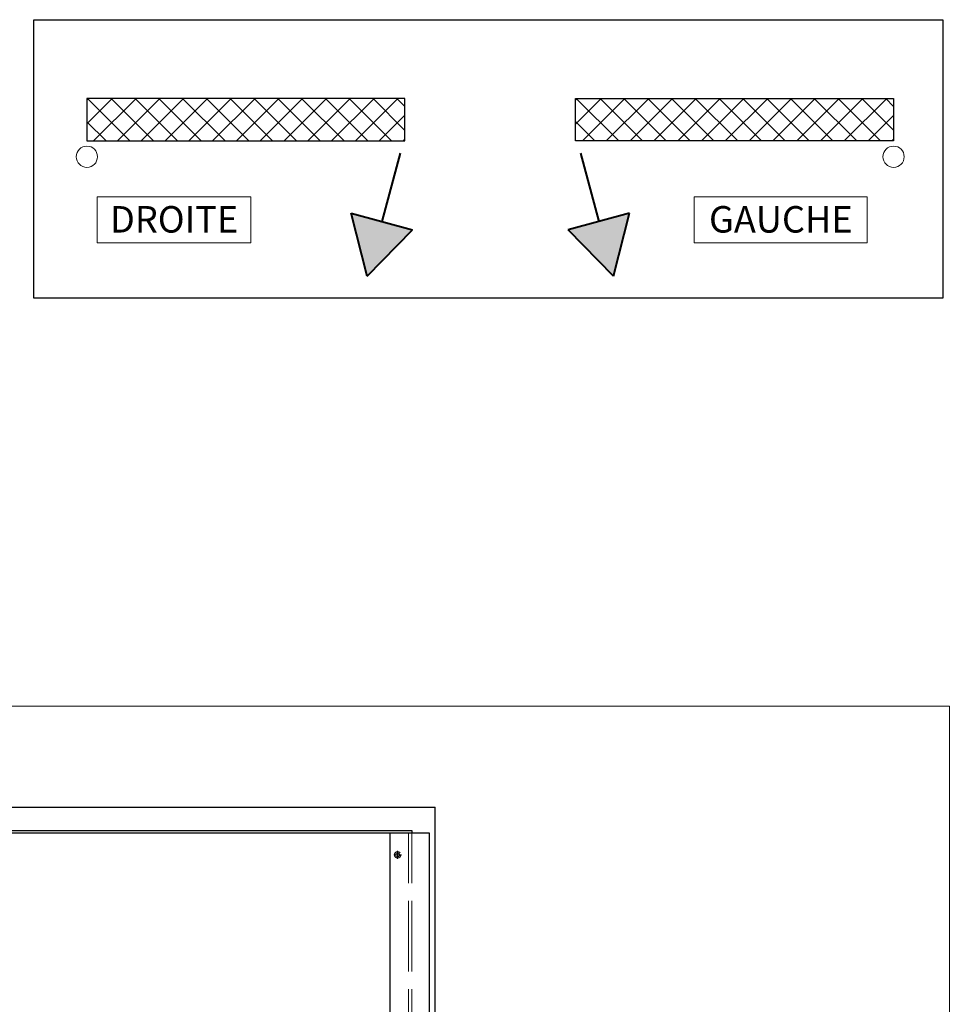
# Model space of a CAD drawing. Units: millimetres. Extents: x 0 to 321, y -11 to 450.
# Drawn here: x 89 to 168, y 155 to 239 of the extents above; entities that cross this region are included whole.
import ezdxf

# ---------------------------------------------------------------- set-up
doc = ezdxf.new("R2010")
doc.units = ezdxf.units.MM
doc.header["$PDMODE"] = 2
doc.header["$PDSIZE"] = 10
for name, pattern in [('AM_ISO02W050', [7.5, 6, -1.5]), ('AM_ISO08W050', [18, 12, -1.5, 3, -1.5]), ('AM_ISO08W050x2', [9, 6, -0.75, 1.5, -0.75])]:
    doc.linetypes.add(name, pattern=pattern)
for name, color, linetype, lineweight in [('AM_1', 30, 'Continuous', 30), ('AM_2', 6, 'Continuous', 20), ('AM_3', 1, 'AM_ISO02W050', 15), ('AM_5', 3, 'Continuous', 20), ('AM_6', 3, 'Continuous', 20), ('AM_7', 4, 'AM_ISO08W050', 18), ('AM_8', 1, 'Continuous', 15), ('AM_BOR', 7, 'Continuous', 40)]:
    doc.layers.add(name, color=color, linetype=linetype, lineweight=lineweight)
doc.layers.add('AM_VIEWS', color=1, linetype='Continuous', lineweight=15, plot=False)
doc.styles.get("Standard").update_dxf_attribs({"font": 'arial.ttf'})
doc.dimstyles.new('MAL-ISO$0', dxfattribs={"dimtxt": 3, "dimasz": 3, "dimexe": 1, "dimexo": 1, "dimgap": 1.5, "dimtad": 1, "dimtxsty": 'Standard', "dimcen": 0, "dimclrd": 256, "dimclre": 256, "dimclrt": 3, "dimadec": 1, "dimazin": 2, "dimtp": 0.1, "dimtm": 0.1, "dimtfac": 0.71, "dimtmove": 0, "dimatfit": 3, "dimfxl": 1, "dimlwd": -1, "dimlwe": -1, "dimarcsym": 1})

# ---------------------------------------------------------------- blocks, each defined once
blk = doc.blocks.new('*D60')
at = {"layer": 'AM_5', "transparency": 16777216}
for p, q in [((202.135, 182.173), (174.387, 182.173)), ((175.387, 179.173), (175.387, 22.638)), ((195.891, 19.638), (174.387, 19.638))]:
    blk.add_line(p, q, dxfattribs=at)
for points in [[(174.887, 179.173), (175.887, 179.173), (175.387, 182.173)], [(174.887, 22.638), (175.887, 22.638), (175.387, 19.638)]]:
    blk.add_solid(points, dxfattribs=at)
at = {"layer": 'Defpoints', "color": 0, "transparency": 16777216}
for p in [(203.135, 182.173), (175.387, 19.638), (196.891, 19.638)]:
    blk.add_point(p, dxfattribs=at)
at = {"layer": 'AM_5', "color": 3, "transparency": 16777216, "insert": (171.94, 107.437), "char_height": 3, "attachment_point": 5, "rotation": 90}
blk.add_mtext('Hauteur Fond de Feuillure = Hauteur Passage Libre Huisserie + 25', dxfattribs=at)
blk = doc.blocks.new('*D61')
at = {"layer": 'AM_5', "transparency": 16777216}
for p, q in [((203.01, 180.673), (186.095, 180.673)), ((187.095, 177.673), (187.095, 26.638)), ((202.885, 23.638), (186.095, 23.638))]:
    blk.add_line(p, q, dxfattribs=at)
for points in [[(186.595, 177.673), (187.595, 177.673), (187.095, 180.673)], [(186.595, 26.638), (187.595, 26.638), (187.095, 23.638)]]:
    blk.add_solid(points, dxfattribs=at)
at = {"layer": 'Defpoints', "color": 0, "transparency": 16777216}
for p in [(204.01, 180.673), (187.095, 23.638), (203.885, 23.638)]:
    blk.add_point(p, dxfattribs=at)
at = {"layer": 'AM_5', "color": 3, "transparency": 16777216, "insert": (183.628, 106.064), "char_height": 3, "attachment_point": 5, "rotation": 90}
blk.add_mtext('Hauteur Ouvrant = Hauteur Passage Libre Huisserie + 14', dxfattribs=at)

msp = doc.modelspace()

# ---------------------------------------------------------------- hatches: boundary and pattern name
at = {"layer": 'AM_8'}
h = msp.add_hatch(dxfattribs=at)
h.set_pattern_fill('ANSI37', color=256, scale=0.45, style=0)
h.set_pattern_definition([(45, (-243.603, 12.8387), (-1.010279, 1.010279), []), (135, (-243.603, 12.8387), (-1.010279, -1.010279), [])])
h.paths.add_polyline_path([(94.75279, 232.11361), (94.75279, 228.51361), (121.75279, 228.51361), (121.75279, 232.11361)])
h = msp.add_hatch(dxfattribs=at)
h.set_pattern_fill('ANSI37', color=256, scale=0.45, style=0)
h.set_pattern_definition([(45, (-254.6333, 12.8387), (-1.010279, 1.010279), []), (135, (-254.6333, 12.8387), (-1.010279, -1.010279), [])])
h.paths.add_polyline_path([(136.24014, 232.11361), (136.24014, 228.51361), (163.24014, 228.51361), (163.24014, 232.11361)])
for points in [[(122.39328, 220.96076), (117.17728, 222.35838), (118.54409, 217.0274)], [(140.81565, 222.35838), (135.59965, 220.96076), (139.44884, 217.0274)]]:
    msp.add_hatch(color=256, dxfattribs=at).paths.add_polyline_path(points)

# ---------------------------------------------------------------- linework, layer by layer
at = {"layer": 'AM_1', "linetype": 'Continuous'}
for p, q in [((94.75279, 232.11361), (94.75279, 228.51361)), ((121.75279, 232.11361), (94.75279, 232.11361)), ((121.75279, 228.51361), (121.75279, 232.11361)), ((136.24014, 228.51361), (136.24014, 232.11361)), ((136.24014, 232.11361), (163.24014, 232.11361)), ((163.24014, 232.11361), (163.24014, 228.51361)), ((94.75279, 228.51361), (121.75279, 228.51361)), ((163.24014, 228.51361), (136.24014, 228.51361)), ((50.33205, 171.93542), (124.33205, 171.93542)), ((124.33205, 14.93542), (124.33205, 171.93542)), ((52.33205, 169.93542), (122.33205, 169.93542)), ((122.33205, 169.93542), (122.33205, 169.73542)), ((52.59871, 169.73542), (122.06538, 169.73542)), ((120.46538, 169.73542), (120.46538, 15.46876)), ((120.46538, 169.73542), (123.79871, 169.73542)), ((123.79871, 169.73542), (123.79871, 15.46876))]:
    msp.add_line(p, q, dxfattribs=at)
at = {"layer": 'AM_1'}
msp.add_lwpolyline([(90.25279, 238.80225), (167.43205, 238.80225), (167.43205, 215.16144), (90.25279, 215.16144)], close=True, dxfattribs=at)
at = {"layer": 'AM_2', "linetype": 'Continuous'}
for centre in [(94.75279, 227.16361), (163.24014, 227.16361)]:
    msp.add_circle(centre, 0.9, dxfattribs=at)
at = {"layer": 'AM_2'}
msp.add_circle((121.13204, 167.88081), 0.16667, dxfattribs=at)
at = {"layer": 'AM_3'}
for p, q in [((122.06538, 15.46876), (122.06538, 169.73542)), ((122.33205, 15.46876), (122.33205, 169.73542))]:
    msp.add_line(p, q, dxfattribs=at)
at = {"layer": 'AM_3', "ltscale": 0.25}
msp.add_circle((121.13204, 167.88081), 0.26667, dxfattribs=at)
at = {"layer": 'AM_6'}
for points in [[(95.63648, 219.85785), (95.63648, 223.76113), (108.67481, 223.76113), (108.67481, 219.85785)], [(146.3239, 219.85939), (146.3239, 223.76113), (161.0106, 223.76113), (161.0106, 219.85939)]]:
    msp.add_lwpolyline(points, close=True, dxfattribs=at)
at = {"layer": 'AM_7', "linetype": 'AM_ISO08W050x2'}
for q in [(121.13204, 168.21414), (120.79871, 167.88081), (121.46538, 167.88081), (121.13204, 167.54748)]:
    msp.add_line((121.13204, 167.88081), q, dxfattribs=at)
at = {"layer": 'AM_BOR', "linetype": 'Continuous'}
for p, q in [((121.33934, 227.4594), (119.78528, 221.65957)), ((136.65359, 227.4594), (138.20765, 221.65957)), ((117.17728, 222.35838), (122.39328, 220.96076)), ((118.54409, 217.0274), (117.17728, 222.35838)), ((140.81565, 222.35838), (135.59965, 220.96076)), ((139.44884, 217.0274), (140.81565, 222.35838)), ((118.54409, 217.0274), (122.39328, 220.96076)), ((139.44884, 217.0274), (135.59965, 220.96076))]:
    msp.add_line(p, q, dxfattribs=at)
at = {"layer": 'AM_VIEWS'}
msp.add_lwpolyline([(24, 180.5097), (168.0016, 180.5097), (168.0016, 0), (24, 0)], close=True, dxfattribs=at)

# ---------------------------------------------------------------- texts
at = {"layer": 'AM_6', "char_height": 2.25, "width": 11.4246269, "attachment_point": 2}
for s, insert in [('DROITE', (102.15564, 222.97363)), ('GAUCHE', (153.66725, 222.97363))]:
    msp.add_mtext(s, dxfattribs=dict(at, insert=insert))

# ---------------------------------------------------------------- dimensions: what is measured, and where the dimension line sits
at = {"layer": 'AM_5'}
for base, p1, p2, text, picture, middle in [((175.3871, 19.6376), (203.13451, 182.17284), (196.89091, 19.6376), 'Hauteur Fond de Feuillure = Hauteur Passage Libre Huisserie + 25', '*D60', (175.3871, 107.43735)), ((187.09527, 23.6376), (204.00951, 180.67284), (203.88451, 23.6376), 'Hauteur Ouvrant = Hauteur Passage Libre Huisserie + 14', '*D61', (187.09527, 106.06446))]:
    dim = msp.add_linear_dim(base=base, p1=p1, p2=p2, angle=90, text=text, dimstyle='MAL-ISO$0', override={"dimlfac": 2}, dxfattribs=at)
    dim.commit()
    dim.dimension.update_dxf_attribs({"geometry": picture, "text_midpoint": middle, "dimtype": 160})

doc.saveas('drawing.dxf')
